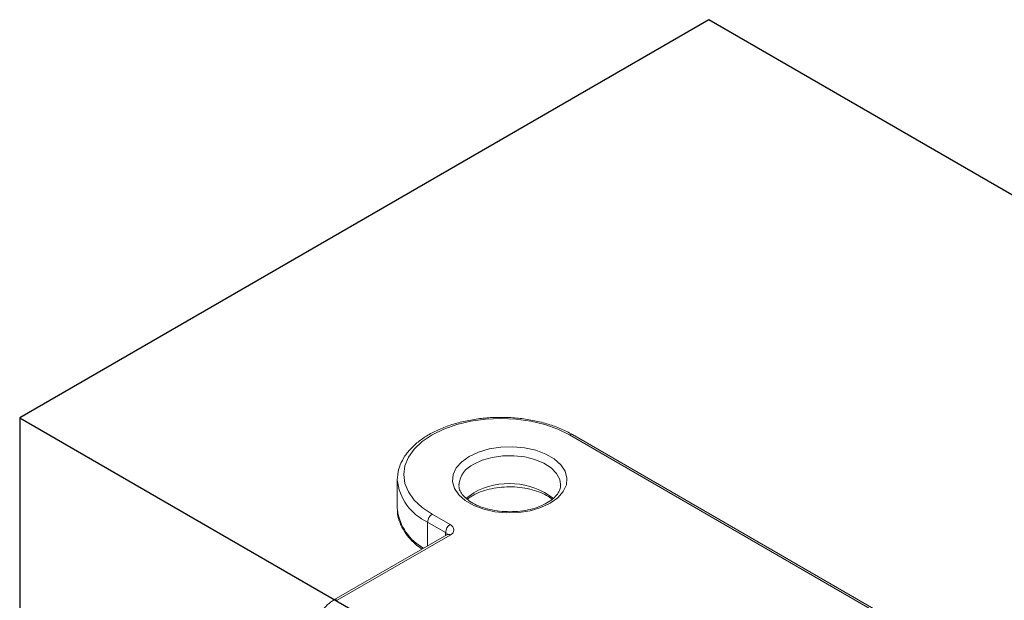
# Model space of a CAD drawing. Units: millimetres. Extents: x 236 to 436, y 214 to 563.
# Drawn here: x 375 to 406, y 545 to 563 of the extents above; entities that cross this region are included whole.
import ezdxf

# ---------------------------------------------------------------- set-up
doc = ezdxf.new("R2010")
doc.units = ezdxf.units.MM

msp = doc.modelspace()

# ---------------------------------------------------------------- linework, layer by layer
for p, q in [((396.499, 562.775), (374.848, 550.275)), ((426.81, 545.275), (396.499, 562.775)), ((374.848, 550.275), (405.159, 532.775)), ((374.848, 550.275), (374.848, 536.928))]:
    msp.add_line(p, q)
at = {"color": 7, "linetype": 'Continuous', "lineweight": 15}
for p, q in [((404.142, 542.795), (392.121, 549.734)), ((404.241, 542.805), (392.221, 549.744)), ((386.714, 548.326), (386.717, 548.407)), ((386.714, 548.326), (386.714, 547.428)), ((391.847, 548.163), (391.846, 548.184)), ((386.714, 547.428), (386.715, 547.379)), ((388.232, 546.673), (387.666, 546.999)), ((387.807, 547.244), (388.373, 546.918)), ((388.273, 546.601), (384.723, 544.551)), ((388.373, 546.591), (384.823, 544.542))]:
    msp.add_line(p, q, dxfattribs=at)
at = {"color": 8, "linetype": 'Continuous', "lineweight": 15}
for p, q in [((387.666, 546.251), (387.666, 546.999)), ((388.232, 546.577), (388.232, 546.673))]:
    msp.add_line(p, q, dxfattribs=at)
at = {"color": 7, "linetype": 'Continuous', "lineweight": 15, "flags": 128}
for points in [[(392.121, 549.734), (391.757, 549.914), (391.349, 550.058), (390.907, 550.164), (390.441, 550.228), (389.964, 550.25), (389.487, 550.228), (389.022, 550.164), (388.579, 550.058), (388.171, 549.914), (387.807, 549.734), (387.497, 549.524), (387.246, 549.289), (387.063, 549.033), (386.952, 548.765), (386.914, 548.489), (386.952, 548.214), (387.063, 547.945), (387.246, 547.69), (387.497, 547.454), (387.807, 547.244)], [(388.974, 549.061), (389.267, 549.198), (389.602, 549.296), (389.965, 549.352), (390.341, 549.364), (390.713, 549.33), (391.064, 549.252), (391.38, 549.134), (391.646, 548.98), (391.851, 548.798), (391.986, 548.595), (392.044, 548.38), (392.025, 548.163), (391.927, 547.954), (391.756, 547.76), (391.52, 547.591), (391.227, 547.455), (390.892, 547.356), (390.528, 547.3), (390.153, 547.288), (389.781, 547.322), (389.43, 547.4), (389.114, 547.518), (388.848, 547.672), (388.643, 547.854), (388.508, 548.057), (388.449, 548.272), (388.469, 548.489), (388.566, 548.698), (388.737, 548.892), (388.974, 549.061)]]:
    msp.add_lwpolyline(points, dxfattribs=at)
at = {"color": 8, "linetype": 'Continuous', "lineweight": 15, "flags": 128}
for points in [[(391.846, 548.184), (391.818, 548.337), (391.717, 548.528), (391.546, 548.702), (391.315, 548.85), (391.034, 548.967), (390.716, 549.046), (390.377, 549.083), (390.031, 549.078), (389.695, 549.03), (389.385, 548.941), (389.115, 548.816)], [(388.879, 547.743), (388.899, 547.762), (389.115, 547.918)]]:
    msp.add_lwpolyline(points, dxfattribs=at)
at = {"color": 8, "linetype": 'Continuous', "lineweight": 15}
for centre, radius, start, end in [((392.179, 549.653), 0.101, 65.6949, 125.617), ((389.436, 548.091), 0.793, 113.841, 174.5397), ((388.327, 548.478), 1.62, 185.3944, 245.9257), ((390.232, 545.924), 2.285, 52.5485, 119.2396), ((388.328, 547.603), 1.628, 187.9019, 241.0647), ((388.185, 546.575), 0.109, 18.5054, 64.4238), ((388.314, 546.509), 0.101, 54.3829, 114.305), ((384.764, 544.46), 0.101, 54.3827, 114.294)]:
    msp.add_arc(centre, radius, start, end, dxfattribs=at)
at = {"color": 7, "linetype": 'Continuous', "lineweight": 15}
for centre, radius, start, end in [((387.973, 546.985), 0.307, 122.6056, 177.3944), ((388.539, 546.659), 0.307, 122.6056, 177.3944), ((388.311, 546.754), 0.175, 290.7834, 69.2167)]:
    msp.add_arc(centre, radius, start, end, dxfattribs=at)
for points, knots in [([(392.221, 549.744), (392.16, 549.778), (391.984, 549.875), (391.66, 550.01), (391.245, 550.138), (390.803, 550.228), (390.344, 550.28), (389.878, 550.293), (389.413, 550.266), (388.96, 550.199), (388.527, 550.095), (388.122, 549.955), (387.754, 549.78), (387.43, 549.573), (387.158, 549.338), (386.943, 549.078), (386.799, 548.799), (386.726, 548.575), (386.725, 548.447), (386.725, 548.416)], [0, 0, 0, 0, 0.033526, 0.09684, 0.160084, 0.223227, 0.286289, 0.349308, 0.412329, 0.475392, 0.538541, 0.601827, 0.665292, 0.728951, 0.792735, 0.856322, 0.919196, 0.980826, 1, 1, 1, 1]), ([(391.84, 548.179), (391.842, 548.15), (391.847, 548.075), (391.799, 547.952), (391.695, 547.805), (391.529, 547.662), (391.306, 547.534), (391.04, 547.432), (390.74, 547.36), (390.419, 547.323), (390.09, 547.322), (389.767, 547.357), (389.466, 547.428), (389.198, 547.529), (388.976, 547.655), (388.807, 547.796), (388.7, 547.943), (388.649, 548.066), (388.652, 548.138), (388.654, 548.165)], [0, 0, 0, 0, 0.038206, 0.100772, 0.159806, 0.22274, 0.284518, 0.346202, 0.408144, 0.470372, 0.532769, 0.595178, 0.657379, 0.719207, 0.780538, 0.841417, 0.902261, 0.964264, 1, 1, 1, 1]), ([(388.917, 547.714), (388.936, 547.731), (388.979, 547.77), (389.076, 547.829), (389.228, 547.909), (389.452, 547.995), (389.751, 548.067), (390.072, 548.105), (390.402, 548.106), (390.724, 548.07), (391.027, 548), (391.292, 547.898), (391.479, 547.799), (391.555, 547.733), (391.577, 547.714)], [0, 0, 0, 0, 0.0364845, 0.08485, 0.1377655, 0.2397302, 0.3422758, 0.4452976, 0.5486001, 0.6519234, 0.7549045, 0.8572699, 0.9588141, 1, 1, 1, 1]), ([(386.72, 547.373), (386.719, 547.356), (386.714, 547.244), (386.769, 547.039), (386.886, 546.767), (387.073, 546.511), (387.276, 546.303), (387.436, 546.193), (387.495, 546.152)], [0, 0, 0, 0, 0.036906, 0.243303, 0.45004, 0.659901, 0.873817, 1, 1, 1, 1]), ([(388.295, 546.617), (388.296, 546.617), (388.297, 546.618), (388.282, 546.607), (388.273, 546.601)], [0, 0, 0, 0, 0.4206832, 1, 1, 1, 1]), ([(384.723, 544.551), (384.687, 544.529), (384.588, 544.466), (384.434, 544.323), (384.279, 544.118), (384.157, 543.887), (384.078, 543.645), (384.053, 543.454), (384.059, 543.35), (384.06, 543.321)], [0, 0, 0, 0, 0.091637, 0.259811, 0.427402, 0.59482, 0.763286, 0.934186, 1, 1, 1, 1])]:
    msp.add_open_spline(points, degree=3, knots=knots, dxfattribs=at)

doc.saveas('drawing.dxf')
